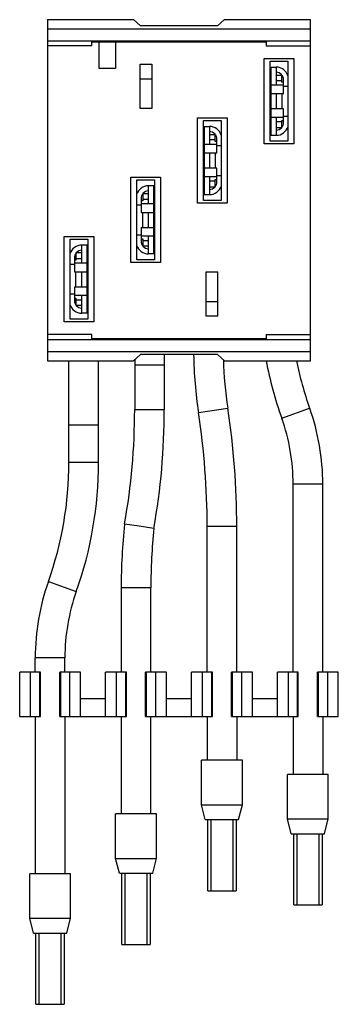
# Model space of a CAD drawing. Units: millimetres. Extents: x 34 to 77, y 10 to 143.
import ezdxf

# ---------------------------------------------------------------- set-up
doc = ezdxf.new("R2010")
doc.units = ezdxf.units.MM
doc.header["$LTSCALE"] = 10.031824
doc.layers.get('0').update_dxf_attribs({"linetype": 'CONTINUOUS'})

msp = doc.modelspace()

# ---------------------------------------------------------------- linework, layer by layer
at = {"color": 7, "linetype": 'Continuous'}
for p, q in [((37.41, 143.07), (37.41, 97.07)), ((37.41, 143.07), (49, 143.07)), ((49.96, 142.23), (49, 143.07)), ((60.36, 142.23), (49.96, 142.23)), ((60.36, 142.23), (61.32, 143.07)), ((61.32, 143.07), (72.91, 143.07)), ((72.91, 97.07), (72.91, 143.07)), ((37.41, 141.82), (72.91, 141.82)), ((37.41, 140.22), (72.91, 140.22)), ((43.41, 139.52), (37.41, 139.52)), ((43.41, 139.52), (43.41, 140.22)), ((43.41, 140.07), (66.91, 140.07)), ((44.41, 136.47), (44.41, 140.07)), ((46.61, 140.07), (46.61, 136.47)), ((66.91, 140.22), (66.91, 139.52)), ((66.91, 139.52), (72.91, 139.52)), ((49.91, 131.07), (49.91, 137.07)), ((49.91, 137.07), (51.51, 137.07)), ((51.51, 137.07), (51.51, 131.07)), ((66.66, 126.32), (66.66, 137.82)), ((66.66, 137.82), (70.66, 137.82)), ((67.46, 126.67), (67.46, 137.47)), ((67.46, 137.47), (69.86, 137.47)), ((69.86, 137.47), (69.86, 126.67)), ((70.66, 137.82), (70.66, 126.32)), ((46.61, 136.47), (44.41, 136.47)), ((67.56, 136.67), (67.56, 127.47)), ((67.56, 136.67), (68.26, 136.67)), ((68.26, 136.67), (68.26, 134.27)), ((68.26, 135.6), (69.06, 135.6)), ((69.06, 134.64), (69.06, 135.6)), ((49.91, 135.07), (51.51, 135.07)), ((67.56, 134.27), (69.26, 134.27)), ((69.06, 134.84), (68.26, 134.84)), ((69.26, 134.64), (69.06, 134.64)), ((69.26, 133.08), (69.26, 134.97)), ((69.26, 133.08), (67.56, 133.08)), ((68.26, 133.08), (68.26, 131.05)), ((69.06, 133.08), (69.06, 131.05)), ((69.86, 134.07), (69.26, 134.07)), ((51.51, 131.07), (49.91, 131.07)), ((69.26, 131.05), (67.56, 131.05)), ((69.26, 129.17), (69.26, 131.05)), ((57.66, 118.32), (57.66, 129.82)), ((57.66, 129.82), (61.66, 129.82)), ((58.46, 118.67), (58.46, 129.47)), ((58.46, 129.47), (60.86, 129.47)), ((60.86, 129.47), (60.86, 118.67)), ((61.66, 129.82), (61.66, 118.32)), ((69.26, 129.87), (67.56, 129.87)), ((68.26, 129.87), (68.26, 127.47)), ((69.06, 129.29), (68.26, 129.29)), ((69.06, 128.53), (69.06, 129.49)), ((69.06, 129.49), (69.26, 129.49)), ((69.26, 130.07), (69.86, 130.07)), ((58.56, 128.67), (58.56, 119.47)), ((58.56, 128.67), (59.26, 128.67)), ((59.26, 128.67), (59.26, 126.27)), ((59.26, 127.6), (60.06, 127.6)), ((60.06, 126.64), (60.06, 127.6)), ((68.26, 128.53), (69.06, 128.53)), ((58.56, 126.27), (60.26, 126.27)), ((60.06, 126.84), (59.26, 126.84)), ((60.26, 126.64), (60.06, 126.64)), ((60.26, 125.08), (60.26, 126.97)), ((70.66, 126.32), (66.66, 126.32)), ((69.86, 126.67), (67.46, 126.67)), ((67.56, 127.47), (68.26, 127.47)), ((60.26, 125.08), (58.56, 125.08)), ((59.26, 125.08), (59.26, 123.05)), ((60.06, 125.08), (60.06, 123.05)), ((60.86, 126.07), (60.26, 126.07)), ((60.26, 123.05), (58.56, 123.05)), ((60.26, 121.17), (60.26, 123.05)), ((48.66, 110.32), (48.66, 121.82)), ((48.66, 121.82), (52.66, 121.82)), ((49.46, 110.67), (49.46, 121.47)), ((49.46, 121.47), (51.86, 121.47)), ((51.86, 121.47), (51.86, 110.67)), ((52.66, 121.82), (52.66, 110.32)), ((60.26, 121.87), (58.56, 121.87)), ((59.26, 121.87), (59.26, 119.47)), ((60.06, 121.29), (59.26, 121.29)), ((60.06, 120.53), (60.06, 121.49)), ((60.06, 121.49), (60.26, 121.49)), ((60.26, 122.07), (60.86, 122.07)), ((50.26, 119.6), (50.26, 118.64)), ((51.06, 119.6), (50.26, 119.6)), ((51.06, 118.27), (51.06, 120.67)), ((51.76, 120.67), (51.06, 120.67)), ((51.76, 111.47), (51.76, 120.67)), ((59.26, 120.53), (60.06, 120.53)), ((50.06, 118.97), (50.06, 117.08)), ((50.26, 118.64), (50.06, 118.64)), ((50.06, 118.27), (51.76, 118.27)), ((50.26, 118.84), (51.06, 118.84)), ((61.66, 118.32), (57.66, 118.32)), ((60.86, 118.67), (58.46, 118.67)), ((58.56, 119.47), (59.26, 119.47)), ((50.06, 118.07), (49.46, 118.07)), ((50.06, 117.08), (51.76, 117.08)), ((50.26, 115.05), (50.26, 117.08)), ((51.06, 115.05), (51.06, 117.08)), ((50.06, 115.05), (50.06, 113.17)), ((50.06, 115.05), (51.76, 115.05)), ((39.66, 102.32), (39.66, 113.82)), ((39.66, 113.82), (43.66, 113.82)), ((40.46, 102.67), (40.46, 113.47)), ((40.46, 113.47), (42.86, 113.47)), ((42.86, 113.47), (42.86, 102.67)), ((43.66, 113.82), (43.66, 102.32)), ((49.46, 114.07), (50.06, 114.07)), ((51.76, 113.87), (50.06, 113.87)), ((50.06, 113.49), (50.26, 113.49)), ((50.26, 113.49), (50.26, 112.53)), ((50.26, 113.29), (51.06, 113.29)), ((51.06, 111.47), (51.06, 113.87)), ((41.26, 111.6), (41.26, 110.64)), ((42.06, 111.6), (41.26, 111.6)), ((42.06, 110.27), (42.06, 112.67)), ((42.76, 112.67), (42.06, 112.67)), ((42.76, 103.47), (42.76, 112.67)), ((51.06, 112.53), (50.26, 112.53)), ((41.06, 110.97), (41.06, 109.08)), ((41.26, 110.64), (41.06, 110.64)), ((41.06, 110.27), (42.76, 110.27)), ((41.26, 110.84), (42.06, 110.84)), ((52.66, 110.32), (48.66, 110.32)), ((51.86, 110.67), (49.46, 110.67)), ((51.76, 111.47), (51.06, 111.47)), ((41.06, 110.07), (40.46, 110.07)), ((41.06, 109.08), (42.76, 109.08)), ((41.26, 107.05), (41.26, 109.08)), ((42.06, 107.05), (42.06, 109.08)), ((58.81, 103.07), (58.81, 109.07)), ((58.81, 109.07), (60.41, 109.07)), ((60.41, 103.07), (60.41, 109.07)), ((41.06, 107.05), (41.06, 105.17)), ((41.06, 107.05), (42.76, 107.05)), ((40.46, 106.07), (41.06, 106.07)), ((42.76, 105.87), (41.06, 105.87)), ((41.06, 105.49), (41.26, 105.49)), ((41.26, 105.49), (41.26, 104.53)), ((41.26, 105.29), (42.06, 105.29)), ((42.06, 103.47), (42.06, 105.87)), ((58.81, 105.07), (60.41, 105.07)), ((42.06, 104.53), (41.26, 104.53)), ((43.66, 102.32), (39.66, 102.32)), ((42.86, 102.67), (40.46, 102.67)), ((42.76, 103.47), (42.06, 103.47)), ((60.41, 103.07), (58.81, 103.07)), ((43.41, 100.61), (37.41, 100.61)), ((37.41, 99.91), (72.91, 99.91)), ((43.41, 99.91), (43.41, 100.61)), ((43.41, 100.07), (66.91, 100.07)), ((49.18, 100.07), (49.18, 99.91)), ((53.18, 100.07), (53.18, 99.91)), ((57.14, 99.91), (57.14, 100.07)), ((61.14, 99.91), (61.14, 100.07)), ((66.91, 100.61), (66.91, 99.91)), ((66.91, 100.61), (72.91, 100.61)), ((37.41, 98.32), (72.91, 98.32)), ((37.41, 97.07), (49, 97.07)), ((40.31, 83.37), (40.31, 97.07)), ((44.31, 83.37), (44.31, 97.07)), ((49.96, 97.9), (49, 97.07)), ((49.18, 97.23), (49.18, 90.49)), ((60.36, 97.9), (49.96, 97.9)), ((53.18, 97.9), (53.18, 90.49)), ((60.36, 97.9), (61.32, 97.07)), ((61.32, 97.07), (72.91, 97.07)), ((53.18, 96.45), (49.18, 96.45)), ((49.18, 90.49), (53.18, 90.49)), ((57.79, 90.08), (61.75, 90.68)), ((69.02, 89.34), (72.79, 90.68)), ((44.31, 88.37), (40.31, 88.37)), ((40.31, 83.37), (44.31, 83.37)), ((74.56, 80.4), (70.56, 80.4)), ((70.56, 55.07), (70.56, 80.4)), ((74.56, 55.07), (74.56, 80.4)), ((47.83, 75.09), (47.81, 75.02)), ((49.8, 74.74), (47.81, 75.02)), ((51.78, 74.46), (49.8, 74.74)), ((62.96, 74.69), (58.96, 74.69)), ((58.96, 55.07), (58.96, 74.69)), ((62.96, 55.07), (62.96, 74.69)), ((37.54, 67.28), (41.3, 65.94)), ((51.36, 66.45), (47.36, 66.45)), ((47.36, 66.45), (47.36, 55.07)), ((51.36, 55.07), (51.36, 66.45)), ((35.76, 55.07), (35.76, 57)), ((39.76, 57), (35.76, 57)), ((39.76, 55.07), (39.76, 57)), ((33.66, 49.07), (33.66, 55.07)), ((36.46, 55.07), (33.66, 55.07)), ((35.08, 55.07), (35.08, 49.07)), ((36.37, 49.07), (36.37, 55.07)), ((36.46, 49.07), (36.46, 55.07)), ((41.86, 55.07), (39.06, 55.07)), ((39.06, 49.07), (39.06, 55.07)), ((39.15, 55.07), (39.15, 49.07)), ((40.45, 49.07), (40.45, 55.07)), ((41.86, 49.07), (41.86, 55.07)), ((48.06, 55.07), (45.26, 55.07)), ((45.26, 49.07), (45.26, 55.07)), ((46.68, 55.07), (46.68, 49.07)), ((47.97, 49.07), (47.97, 55.07)), ((48.06, 49.07), (48.06, 55.07)), ((53.46, 55.07), (50.66, 55.07)), ((50.66, 49.07), (50.66, 55.07)), ((50.75, 55.07), (50.75, 49.07)), ((52.05, 49.07), (52.05, 55.07)), ((53.46, 49.07), (53.46, 55.07)), ((59.66, 55.07), (56.86, 55.07)), ((56.86, 49.07), (56.86, 55.07)), ((58.28, 55.07), (58.28, 49.07)), ((59.57, 49.07), (59.57, 55.07)), ((59.66, 49.07), (59.66, 55.07)), ((65.06, 55.07), (62.26, 55.07)), ((62.26, 49.07), (62.26, 55.07)), ((62.35, 55.07), (62.35, 49.07)), ((63.65, 49.07), (63.65, 55.07)), ((65.06, 49.07), (65.06, 55.07)), ((71.26, 55.07), (68.46, 55.07)), ((68.46, 49.07), (68.46, 55.07)), ((69.88, 55.07), (69.88, 49.07)), ((71.17, 49.07), (71.17, 55.07)), ((71.26, 49.07), (71.26, 55.07)), ((76.66, 55.07), (73.86, 55.07)), ((73.86, 49.07), (73.86, 55.07)), ((73.95, 55.07), (73.95, 49.07)), ((75.25, 49.07), (75.25, 55.07)), ((76.66, 49.07), (76.66, 55.07)), ((45.26, 51.47), (41.86, 51.47)), ((56.86, 51.47), (53.46, 51.47)), ((68.46, 51.47), (65.06, 51.47)), ((33.66, 49.07), (36.46, 49.07)), ((35.76, 49.07), (35.76, 27.87)), ((39.06, 49.07), (48.06, 49.07)), ((39.76, 49.07), (39.76, 27.87)), ((47.36, 49.07), (47.36, 35.95)), ((50.66, 49.07), (59.66, 49.07)), ((51.36, 35.95), (51.36, 49.07)), ((58.96, 49.07), (58.96, 43.19)), ((62.26, 49.07), (71.26, 49.07)), ((62.96, 49.07), (62.96, 43.19)), ((70.56, 49.07), (70.56, 41.27)), ((73.86, 49.07), (76.66, 49.07)), ((74.56, 49.07), (74.56, 41.27)), ((63.71, 43.19), (58.21, 43.19)), ((58.21, 37.19), (58.21, 43.19)), ((63.71, 37.19), (63.71, 43.19)), ((75.31, 41.27), (69.81, 41.27)), ((69.81, 35.27), (69.81, 41.27)), ((75.31, 35.27), (75.31, 41.27)), ((58.21, 37.19), (63.71, 37.19)), ((58.71, 35.19), (58.21, 37.19)), ((63.21, 35.19), (63.71, 37.19)), ((52.11, 35.95), (46.61, 35.95)), ((46.61, 29.95), (46.61, 35.95)), ((52.11, 29.95), (52.11, 35.95)), ((58.71, 35.19), (63.21, 35.19)), ((59.06, 25.59), (59.06, 35.19)), ((59.46, 35.19), (59.46, 25.59)), ((62.46, 25.59), (62.46, 35.19)), ((62.86, 35.19), (62.86, 25.59)), ((69.81, 35.27), (75.31, 35.27)), ((70.31, 33.27), (69.81, 35.27)), ((74.81, 33.27), (75.31, 35.27)), ((70.31, 33.27), (74.81, 33.27)), ((70.66, 23.67), (70.66, 33.27)), ((71.06, 33.27), (71.06, 23.67)), ((74.06, 23.67), (74.06, 33.27)), ((74.46, 33.27), (74.46, 23.67)), ((46.61, 29.95), (52.11, 29.95)), ((47.11, 27.95), (46.61, 29.95)), ((51.61, 27.95), (52.11, 29.95)), ((47.11, 27.95), (51.61, 27.95)), ((47.46, 18.35), (47.46, 27.95)), ((47.86, 27.95), (47.86, 18.35)), ((50.86, 18.35), (50.86, 27.95)), ((51.26, 27.95), (51.26, 18.35)), ((40.51, 27.87), (35.01, 27.87)), ((35.01, 21.87), (35.01, 27.87)), ((40.51, 21.87), (40.51, 27.87)), ((59.06, 25.59), (62.86, 25.59)), ((70.66, 23.67), (74.46, 23.67)), ((35.01, 21.87), (40.51, 21.87)), ((35.51, 19.87), (35.01, 21.87)), ((40.01, 19.87), (40.51, 21.87)), ((35.51, 19.87), (40.01, 19.87)), ((35.86, 10.27), (35.86, 19.87)), ((36.26, 19.87), (36.26, 10.27)), ((39.26, 10.27), (39.26, 19.87)), ((39.66, 19.87), (39.66, 10.27)), ((47.46, 18.35), (51.26, 18.35)), ((35.86, 10.27), (39.66, 10.27))]:
    msp.add_line(p, q, dxfattribs=at)
for centre, radius, start, end in [((68.26, 134.97), 1.7, 17.5464, 90), ((68.26, 134.97), 1, 39.9893, 90), ((68.26, 134.97), 1, 0, 35.3577), ((68.26, 129.17), 1, 321.4464, 360), ((59.26, 126.97), 1.7, 17.5464, 90), ((59.26, 126.97), 1, 39.9893, 90), ((59.26, 126.97), 1, 0, 35.3577), ((68.26, 129.17), 1.7, 270, 342.4533), ((68.26, 129.17), 1, 270, 320.0108), ((59.26, 121.17), 1, 321.4464, 360), ((51.06, 118.97), 1.7, 90, 162.4533), ((51.06, 118.97), 1, 141.4464, 180), ((51.06, 118.97), 1, 90, 140.0108), ((59.26, 121.17), 1.7, 270, 342.4533), ((59.26, 121.17), 1, 270, 320.0108), ((51.06, 113.17), 1, 180, 215.3577), ((42.06, 110.97), 1.7, 90, 162.4533), ((42.06, 110.97), 1, 141.4464, 180), ((42.06, 110.97), 1, 90, 140.0108), ((51.06, 113.17), 1.7, 197.5464, 270), ((51.06, 113.17), 1, 219.9893, 270), ((42.06, 105.17), 1, 180, 215.3577), ((42.06, 105.17), 1.7, 197.5464, 270), ((42.06, 105.17), 1, 219.9893, 270), ((114.24, 98.69), 57.11, 180.7907, 188.6733), ((114.24, 98.69), 53.11, 181.6133, 188.6733), ((118.01, 106.77), 52, 190.766, 199.5813), ((118.01, 106.77), 48, 191.6703, 199.5813), ((-38.82, 90.49), 88, 349.9221, 360), ((-38.82, 90.49), 92, 349.9675, 360), ((-43.09, 74.69), 106.05, 0, 8.6733), ((43.89, 80.4), 30.68, 0, 19.5813), ((-43.09, 74.69), 102.05, 0, 8.6733), ((43.89, 80.4), 26.68, 0, 19.5813), ((-7.69, 83.37), 48, 340.4187, 360), ((-7.69, 83.37), 52, 340.4187, 360), ((129.36, 66.45), 82, 173.9969, 180), ((129.36, 66.45), 78, 174.1002, 180), ((66.44, 57), 30.68, 160.4187, 180), ((66.44, 57), 26.68, 160.4187, 180)]:
    msp.add_arc(centre, radius, start, end, dxfattribs=at)
for points, knots in [([(49.03, 140.07), (49.03, 140.07), (49.03, 140.07), (49.03, 140.08), (49.02, 140.09), (49.02, 140.11), (49.02, 140.13), (49.02, 140.16), (49.01, 140.19), (49.01, 140.21)], [0, 0, 0, 0, 0.023023, 0.073405, 0.154013, 0.265147, 0.406428, 0.576793, 1, 1, 1, 1]), ([(61.29, 140.07), (61.29, 140.07), (61.3, 140.07), (61.3, 140.08), (61.3, 140.09), (61.3, 140.11), (61.3, 140.13), (61.31, 140.16), (61.31, 140.19), (61.31, 140.21)], [0, 0, 0, 0, 0.023052, 0.07353, 0.15425, 0.265457, 0.406741, 0.577046, 1, 1, 1, 1]), ([(49.01, 99.92), (49.01, 99.94), (49.02, 99.97), (49.02, 100.01), (49.02, 100.03), (49.02, 100.04), (49.03, 100.06), (49.03, 100.06), (49.03, 100.07), (49.03, 100.07)], [0, 0, 0, 0, 0.423207, 0.593573, 0.734854, 0.845987, 0.926595, 0.976977, 1, 1, 1, 1]), ([(61.31, 99.92), (61.31, 99.94), (61.31, 99.97), (61.3, 100.01), (61.3, 100.03), (61.3, 100.04), (61.3, 100.06), (61.3, 100.06), (61.29, 100.07), (61.29, 100.07)], [0, 0, 0, 0, 0.422955, 0.59326, 0.734544, 0.845751, 0.92647, 0.976948, 1, 1, 1, 1])]:
    msp.add_open_spline(points, degree=3, knots=knots, dxfattribs=at)

doc.saveas('drawing.dxf')
